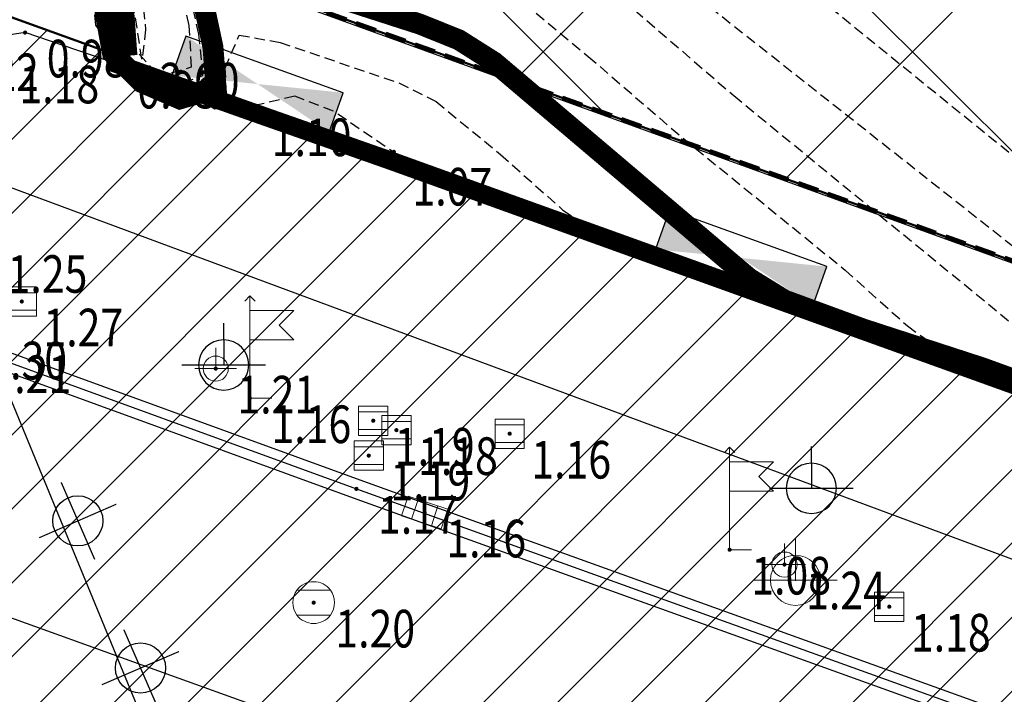
# Model space of a CAD drawing. Units: metres. Extents: x 6568475 to 6572489, y 4680285 to 4683627.
# Drawn here: x 6569482 to 6569506, y 4682017 to 4682033 of the extents above; entities that cross this region are included whole.
import ezdxf
from ezdxf.enums import TextEntityAlignment as Align

# ---------------------------------------------------------------- set-up
doc = ezdxf.new("R2010")
doc.units = ezdxf.units.M
doc.header["$MEASUREMENT"] = 0
for name, pattern in [('ACAD_ISO02W100', [15, 12, -3]), ('ACAD_ISO03W100', [30, 12, -18]), ('DASHED', [0.75, 0.5, -0.25]), ('DASHED2', [0.375, 0.25, -0.125]), ('GRANICA_KO', [3, 1, 1, 1])]:
    doc.linetypes.add(name, pattern=pattern)
for name, color, linetype, lineweight in [('00_mb_competition_border', 18, 'ACAD_ISO02W100', 50), ('00_mb_new_port_area', 43, 'Continuous', 50), ('cons.a.', 1, 'Continuous', 90), ('hatch conservation area', 1, 'Continuous', 9), ('katastarska podloga budva', 251, 'Continuous', 13)]:
    doc.layers.add(name, color=color, linetype=linetype, lineweight=lineweight)
for name, color, linetype in [('1-katastar-PARCELE_GRANICE', 7, 'Continuous'), ('3D-izobate', 13, 'Continuous'), ('BATIMETRIJA', 7, 'Continuous'), ('D_TACKE', 1, 'Continuous'), ('Elektrovodovi', 1, 'Continuous'), ('OGRADE', 250, 'Continuous'), ('PARCELE_GRANICE', 134, 'Continuous'), ('ponta', 6, 'Continuous'), ('rigol', 7, 'Continuous'), ('T_KLJUC', 250, 'Continuous'), ('top znaci', 250, 'Continuous')]:
    doc.layers.add(name, color=color, linetype=linetype)
doc.layers.add('m_MORE', color=174, linetype='Continuous', true_color=0x000081)
doc.styles.add('DETAC', font='txt.shx', dxfattribs={"width": 0.8})

# ---------------------------------------------------------------- blocks, each defined once
blk = doc.blocks.new('TK307A')
for p, q in [((0.5, 2), (-0.5, 2)), ((-0.5, 2), (-0.5, -2)), ((0.5, -2), (0.5, 2)), ((-0.5, -2), (0.5, -2))]:
    blk.add_line(p, q)
for points in [[(-0.5, 2), (0.5, 2), (0, 0)], [(0.4999999990686774, 2), (0.4999999990686774, -2), (-0.5000000009313226, -2), (-0.5000000009313226, 2)], [(0.5, -2), (-0.5, -2), (0, 0)]]:
    blk.add_solid(points)
blk = doc.blocks.new('TK340B')
for p, q in [((0, -1), (0, 1)), ((-1, 0), (1, 0))]:
    blk.add_line(p, q)
blk.add_circle((0, 0), 0.6)
blk = doc.blocks.new('TK466')
for p, q in [((0, 0.9), (0, 1)), ((0, 0.6), (0, 0.9)), ((0, 0.6), (0, 0)), ((-1, 0), (1, 0))]:
    blk.add_line(p, q)
for radius, start, end in [(0.5999999999999979, 0, 180), (0.6, 180, 0)]:
    blk.add_arc((0, 0), radius, start, end)
blk = doc.blocks.new('PIK01')
h = blk.add_hatch(color=256)
edge = h.paths.add_edge_path()
edge.add_arc((0, 0), 0.05, 0, 360)
blk.add_point((0, 0))
blk = doc.blocks.new('TACKA')
at = {"color": 0, "linetype": 'ByBlock'}
blk.add_blockref('PIK01', (0, 0), dxfattribs=at)
at = {"color": 0, "linetype": 'ByBlock', "style": 'DETAC', "width": 0.8}
for tag, p in [('IMTAC', (0.5751484408243925, 0.6849340635621104)), ('KOTAC', (0.5751484408243925, -0.6913018931144208))]:
    blk.add_attdef(tag, text='', height=1, dxfattribs=at).set_placement(p, align=Align.MIDDLE_LEFT)
at = {"color": 0, "linetype": 'ByBlock', "style": 'DETAC', "width": 0.8, "flags": 1}
blk.add_attdef('OPTAC', text='', height=1, dxfattribs=at).set_placement((-0.4106389850749395, -0.002909838457522795), align=Align.MIDDLE_RIGHT)
blk = doc.blocks.new('*U151')
at = {"linetype": 'Continuous'}
for points in [[(-0.05, 0), (-0.0353553390593274, -0.0353553390593274), (-0.0353553390593274, 0.0353553390593274)], [(-0.0353553390593274, 0.0353553390593274), (0, -0.05), (0, 0.05)], [(0, -0.05), (-0.0353553390593274, 0.0353553390593274), (-0.0353553390593274, -0.0353553390593274)], [(0, 0.05), (0.0353553390593274, -0.0353553390593274), (0.0353553390593274, 0.0353553390593274)], [(0.0353553390593274, -0.0353553390593274), (0, 0.05), (0, -0.05)], [(0.05, 0), (0.0353553390593274, 0.0353553390593274), (0.0353553390593274, -0.0353553390593274)]]:
    blk.add_solid(points, dxfattribs=at)
blk = doc.blocks.new('T62-03')
at = {"linetype": 'Continuous', "lineweight": 9}
for p, q in [((1, 1), (-1, 1)), ((-1, 1), (-1, -1)), ((1, -1), (1, 1)), ((-1, 0.5999999996274711), (1, 0.5999999996274711)), ((1, -0.5999999996274711), (-1, -0.5999999996274711)), ((-1, -1), (1, -1))]:
    blk.add_line(p, q, dxfattribs=at)
blk.add_circle((0, 0), 0.05, dxfattribs=at)
blk.add_blockref('*U151', (0, 0), dxfattribs=at)
blk = doc.blocks.new('*U139')
at = {"linetype": 'Continuous'}
for points in [[(-0.05, 0), (-0.0353553390593274, -0.0353553390593274), (-0.0353553390593274, 0.0353553390593274)], [(-0.0353553390593274, 0.0353553390593274), (0, -0.05), (0, 0.05)], [(0, -0.05), (-0.0353553390593274, 0.0353553390593274), (-0.0353553390593274, -0.0353553390593274)], [(0, 0.05), (0.0353553390593274, -0.0353553390593274), (0.0353553390593274, 0.0353553390593274)], [(0.0353553390593274, -0.0353553390593274), (0, 0.05), (0, -0.05)], [(0.05, 0), (0.0353553390593274, 0.0353553390593274), (0.0353553390593274, -0.0353553390593274)]]:
    blk.add_solid(points, dxfattribs=at)
blk = doc.blocks.new('T62-04')
at = {"linetype": 'Continuous', "lineweight": 9}
for p, q in [((-0.7999999998137355, 0.5999999996274711), (0.7999999998137355, 0.5999999996274711)), ((0.7999999998137355, -0.5999999996274711), (-0.7999999998137355, -0.5999999996274711))]:
    blk.add_line(p, q, dxfattribs=at)
blk.add_circle((0, 0), 0.05, dxfattribs=at)
for centre, radius, start, end in [((0, 1e-16), 0.9999999999999998, 36.86989763517185, 143.1301023648281), ((0, 0), 1, 143.1301023648281, 216.8698976351718), ((0, 0), 1, 323.130102364828, 36.86989763517185), ((0, 0), 1, 216.8698976351718, 323.130102364828)]:
    blk.add_arc(centre, radius, start, end, dxfattribs=at)
blk.add_blockref('*U139', (0, 0), dxfattribs=at)
blk = doc.blocks.new('*U143')
at = {"linetype": 'Continuous'}
for points in [[(-0.05, 0), (-0.043301270189222, -0.025), (-0.0433012701892219, 0.025)], [(-0.0433012701892219, 0.025), (-0.025, -0.0433012701892219), (-0.025, 0.043301270189222)], [(-0.025, -0.0433012701892219), (-0.0433012701892219, 0.025), (-0.043301270189222, -0.025)], [(-0.025, 0.043301270189222), (0, -0.05), (0, 0.05)], [(0, -0.05), (-0.025, 0.043301270189222), (-0.025, -0.0433012701892219)], [(0, 0.05), (0.025, -0.043301270189222), (0.025, 0.0433012701892219)], [(0.025, -0.043301270189222), (0, 0.05), (0, -0.05)], [(0.025, 0.0433012701892219), (0.0433012701892219, -0.0250000000000001), (0.043301270189222, 0.025)], [(0.0433012701892219, -0.0250000000000001), (0.025, 0.0433012701892219), (0.025, -0.043301270189222)], [(0.05, 0), (0.043301270189222, 0.025), (0.0433012701892219, -0.0250000000000001)]]:
    blk.add_solid(points, dxfattribs=at)
blk = doc.blocks.new('T62-11')
at = {"linetype": 'Continuous', "lineweight": 9}
for p, q in [((1, 0.5), (-1, 0.5)), ((-1, 0.5), (-1, -0.5)), ((-0.5, 0.5), (-0.5, -0.5)), ((0.5, -0.5), (0.5, 0.5)), ((1, -0.5), (1, 0.5)), ((-1, -0.5), (1, -0.5))]:
    blk.add_line(p, q, dxfattribs=at)
blk.add_circle((0, 0), 0.05, dxfattribs=at)
blk.add_blockref('*U143', (0, 0), dxfattribs=at)
blk = doc.blocks.new('T64-43')
at = {"linetype": 'Continuous', "lineweight": 9}
for p, q in [((0, 1), (0, 0)), ((-1, 0), (1, 0))]:
    blk.add_line(p, q, dxfattribs=at)
blk.add_circle((0, 0), 0.6, dxfattribs=at)
blk.add_point((0, 0), dxfattribs=at)
blk = doc.blocks.new('T98-05')
at = {"linetype": 'Continuous', "lineweight": 9}
for p, q in [((-0.3535533905932733, 6.646446609406725), (1.1e-15, 7)), ((-0.3535533905932733, 6.646446609406725), (1.1e-15, 7)), ((0.3535533905932746, 6.646446609406726), (1.1e-15, 7)), ((0.3535533905932746, 6.646446609406726), (1.1e-15, 7)), ((-1e-16, 0), (2e-16, 7)), ((2e-16, 6), (3, 6)), ((2e-16, 6), (3, 6)), ((3, 6), (1.999999999999998, 5)), ((3, 6), (1.999999999999998, 5)), ((3, 4), (1.999999999999998, 5)), ((3, 4), (1.999999999999998, 5)), ((2e-16, 4), (3, 4)), ((2e-16, 4), (3, 4)), ((0, 0), (1.5, 0)), ((0, 0), (1.5, 0))]:
    blk.add_line(p, q, dxfattribs=at)

msp = doc.modelspace()

# ---------------------------------------------------------------- hatches: boundary and pattern name
at = {"layer": '00_mb_new_port_area', "lineweight": -3}
h = msp.add_hatch(dxfattribs=at)
h.set_pattern_fill('ANSI37', color=256, scale=50)
h.set_pattern_definition([(45, (0, 0), (-4.419417382415922, 4.419417382415922), []), (135, (0, 0), (-4.419417382415922, -4.419417382415921), [])])
edge = h.paths.add_edge_path()
edge.add_line((6569986.101501582, 4682590.021919183), (6569956.081107585, 4682571.740497716))
edge.add_line((6569956.081107585, 4682571.740497716), (6569915.255356923, 4682552.785696314))
edge.add_line((6569915.255356923, 4682552.785696314), (6569898.678173086, 4682544.122102962))
edge.add_line((6569898.678173086, 4682544.122102962), (6569885.856022811, 4682535.882205872))
edge.add_line((6569885.856022811, 4682535.882205872), (6569870.652719684, 4682524.576515037))
edge.add_line((6569870.652719684, 4682524.576515037), (6569840.38305639, 4682493.976047185))
edge.add_line((6569840.38305639, 4682493.976047185), (6569832.531234916, 4682485.59639124))
edge.add_line((6569832.531234916, 4682485.59639124), (6569824.186951992, 4682465.54925534))
edge.add_line((6569824.186951992, 4682465.54925534), (6569822.294397559, 4682457.938036955))
edge.add_line((6569822.294397559, 4682457.938036955), (6569820.145965215, 4682452.1018852))
edge.add_line((6569820.145965215, 4682452.1018852), (6569815.482166312, 4682429.776770147))
edge.add_line((6569815.482166312, 4682429.776770147), (6569816.397194167, 4682408.219610342))
edge.add_line((6569816.397194167, 4682408.219610342), (6569816.535905836, 4682398.835576362))
edge.add_line((6569816.535905836, 4682398.835576362), (6569820.611300976, 4682385.144869715))
edge.add_line((6569820.611300976, 4682385.144869715), (6569827.629897881, 4682367.849864687))
edge.add_line((6569827.629897881, 4682367.849864687), (6569836.507840732, 4682349.784017595))
edge.add_line((6569836.507840732, 4682349.784017595), (6569859.867400969, 4682329.396637823))
edge.add_line((6569859.867400969, 4682329.396637823), (6569782.476887207, 4682156.324700228))
edge.add_line((6569782.476887207, 4682156.324700228), (6569804.457738917, 4682123.12739438))
edge.add_line((6569804.457738917, 4682123.12739438), (6569808.329, 4682045.626))
edge.add_line((6569808.329, 4682045.626), (6569803.95657422, 4682044.204467032))
edge.add_line((6569803.95657422, 4682044.204467032), (6569796.555451088, 4682040.703613248))
edge.add_line((6569796.555451088, 4682040.703613248), (6569785.900088317, 4682035.212572278))
edge.add_line((6569785.900088317, 4682035.212572278), (6569773.285999999, 4682029.397))
edge.add_line((6569773.285999999, 4682029.397), (6569710.301538462, 4682015.832538461))
edge.add_line((6569710.301538462, 4682015.832538461), (6569707.53, 4682040.75))
edge.add_line((6569707.53, 4682040.75), (6569652.325983862, 4682033.962096161))
edge.add_line((6569652.325983862, 4682033.962096161), (6569641.338867173, 4682042.463261342))
edge.add_line((6569641.338867173, 4682042.463261342), (6569640.004684333, 4682044.485238777))
edge.add_line((6569640.004684333, 4682044.485238777), (6569598.043280573, 4681994.105171384))
edge.add_line((6569598.043280573, 4681994.105171384), (6569485.460418322, 4682034.901516542))
edge.add_line((6569485.460418322, 4682034.901516542), (6569484.049589251, 4682067.73824741))
edge.add_line((6569484.049589251, 4682067.73824741), (6569484.839673056, 4682097.282975527))
edge.add_line((6569484.839673056, 4682097.282975527), (6569486.461594978, 4682112.898532203))
edge.add_line((6569486.461594978, 4682112.898532203), (6569488.235958131, 4682123.044086463))
edge.add_line((6569488.235958131, 4682123.044086463), (6569489.725, 4682143.906))
edge.add_line((6569489.725, 4682143.906), (6569494.472693973, 4682145.463303587))
edge.add_line((6569494.472693973, 4682145.463303587), (6569540.225999675, 4682257.187999203))
edge.add_line((6569540.225999675, 4682257.187999203), (6569541.57056985, 4682263.736904895))
edge.add_line((6569541.57056985, 4682263.736904895), (6569542.240550396, 4682263.465327963))
edge.add_line((6569542.240550396, 4682263.465327963), (6569551.376, 4682262.824))
edge.add_line((6569551.376, 4682262.824), (6569556.311746083, 4682260.682960455))
edge.add_line((6569556.311746083, 4682260.682960455), (6569558.2832817, 4682261.637331532))
edge.add_line((6569558.2832817, 4682261.637331532), (6569563.635286512, 4682266.935308517))
edge.add_line((6569563.635286512, 4682266.935308517), (6569569.055938193, 4682275.33062306))
edge.add_line((6569569.055938193, 4682275.33062306), (6569576.300376747, 4682281.379510012))
edge.add_line((6569576.300376747, 4682281.379510012), (6569579.759807294, 4682287.990553369))
edge.add_line((6569579.759807294, 4682287.990553369), (6569581.843797646, 4682297.757039336))
edge.add_line((6569581.843797646, 4682297.757039336), (6569582.851593432, 4682299.438888879))
edge.add_line((6569582.851593432, 4682299.438888879), (6569585.927573816, 4682306.933742635))
edge.add_line((6569585.927573816, 4682306.933742635), (6569586.251245304, 4682308.851471636))
edge.add_line((6569586.251245304, 4682308.851471636), (6569591.390645877, 4682314.970653069))
edge.add_line((6569591.390645877, 4682314.970653069), (6569600.409196377, 4682328.172413801))
edge.add_line((6569600.409196377, 4682328.172413801), (6569615.148540515, 4682348.32274706))
edge.add_line((6569615.148540515, 4682348.32274706), (6569618.916299814, 4682351.605373698))
edge.add_line((6569618.916299814, 4682351.605373698), (6569630.980457733, 4682364.944810997))
edge.add_line((6569630.980457733, 4682364.944810997), (6569637.318403593, 4682372.666836928))
edge.add_line((6569637.318403593, 4682372.666836928), (6569638.409593448, 4682375.453389573))
edge.add_line((6569638.409593448, 4682375.453389573), (6569640.998126592, 4682377.778091978))
edge.add_line((6569640.998126592, 4682377.778091978), (6569658.062877317, 4682396.67927253))
edge.add_line((6569658.062877317, 4682396.67927253), (6569659.589160287, 4682403.488760197))
edge.add_line((6569659.589160287, 4682403.488760197), (6569660.069073577, 4682406.441726489))
edge.add_line((6569660.069073577, 4682406.441726489), (6569663.958899302, 4682409.490931946))
edge.add_line((6569663.958899302, 4682409.490931946), (6569664.880184446, 4682409.842867703))
edge.add_line((6569664.880184446, 4682409.842867703), (6569668.440834136, 4682408.117014552))
edge.add_line((6569668.440834136, 4682408.117014552), (6569674.043474002, 4682406.471675145))
edge.add_line((6569674.043474002, 4682406.471675145), (6569675.192261506, 4682406.531443591))
edge.add_line((6569675.192261506, 4682406.531443591), (6569674.996847108, 4682407.473992394))
edge.add_line((6569674.996847108, 4682407.473992394), (6569673.688276541, 4682410.172610594))
edge.add_line((6569673.688276541, 4682410.172610594), (6569673.412791991, 4682411.122646342))
edge.add_line((6569673.412791991, 4682411.122646342), (6569676.094013919, 4682408.208282496))
edge.add_line((6569676.094013919, 4682408.208282496), (6569677.889800697, 4682405.8260751))
edge.add_line((6569677.889800697, 4682405.8260751), (6569681.834413687, 4682405.579928477))
edge.add_line((6569681.834413687, 4682405.579928477), (6569682.368510921, 4682406.183349069))
edge.add_line((6569682.368510921, 4682406.183349069), (6569680.234686032, 4682408.31717396))
edge.add_line((6569680.234686032, 4682408.31717396), (6569676.748918614, 4682413.196798163))
edge.add_line((6569676.748918614, 4682413.196798163), (6569674.698667188, 4682415.02731801))
edge.add_line((6569674.698667188, 4682415.02731801), (6569674.03284429, 4682416.122199312))
edge.add_line((6569674.03284429, 4682416.122199312), (6569674.117647212, 4682417.056316525))
edge.add_line((6569674.117647212, 4682417.056316525), (6569676.484539858, 4682419.423209171))
edge.add_line((6569676.484539858, 4682419.423209171), (6569678.947429345, 4682422.033074568))
edge.add_line((6569678.947429345, 4682422.033074568), (6569679.898046704, 4682421.807835021))
edge.add_line((6569679.898046704, 4682421.807835021), (6569682.323175461, 4682420.050152515))
edge.add_line((6569682.323175461, 4682420.050152515), (6569683.284909289, 4682419.832254908))
edge.add_line((6569683.284909289, 4682419.832254908), (6569685.960399983, 4682421.149946846))
edge.add_line((6569685.960399983, 4682421.149946846), (6569688.739718931, 4682422.271485322))
edge.add_line((6569688.739718931, 4682422.271485322), (6569690.152447622, 4682423.661235167))
edge.add_line((6569690.152447622, 4682423.661235167), (6569691.246614949, 4682425.335115142))
edge.add_line((6569691.246614949, 4682425.335115142), (6569694.391090716, 4682429.219105942))
edge.add_line((6569694.391090716, 4682429.219105942), (6569696.330183252, 4682432.707771264))
edge.add_line((6569696.330183252, 4682432.707771264), (6569706.919458535, 4682440.181645866))
edge.add_line((6569706.919458535, 4682440.181645866), (6569707.391849551, 4682439.40429493))
edge.add_line((6569707.391849551, 4682439.40429493), (6569707.324123395, 4682438.410975112))
edge.add_line((6569707.324123395, 4682438.410975112), (6569706.667901744, 4682437.425443035))
edge.add_line((6569706.667901744, 4682437.425443035), (6569706.022112251, 4682436.992611133))
edge.add_line((6569706.022112251, 4682436.992611133), (6569707.72744252, 4682432.314606734))
edge.add_line((6569707.72744252, 4682432.314606734), (6569710.838899368, 4682434.850733083))
edge.add_line((6569710.838899368, 4682434.850733083), (6569713.490726477, 4682436.246703362))
edge.add_line((6569713.490726477, 4682436.246703362), (6569714.040587855, 4682436.79656474))
edge.add_line((6569714.040587855, 4682436.79656474), (6569714.04372216, 4682437.9345971))
edge.add_line((6569714.04372216, 4682437.9345971), (6569712.753084187, 4682439.440791531))
edge.add_line((6569712.753084187, 4682439.440791531), (6569711.460343401, 4682440.189800018))
edge.add_line((6569711.460343401, 4682440.189800018), (6569710.886319902, 4682443.613305672))
edge.add_line((6569710.886319902, 4682443.613305672), (6569714.163648958, 4682445.879157234))
edge.add_line((6569714.163648958, 4682445.879157234), (6569717.064931628, 4682446.434665613))
edge.add_line((6569717.064931628, 4682446.434665613), (6569727.01033587, 4682445.497398192))
edge.add_line((6569727.01033587, 4682445.497398192), (6569728.287581883, 4682446.172839528))
edge.add_line((6569728.287581883, 4682446.172839528), (6569729.852302443, 4682448.114990326))
edge.add_line((6569729.852302443, 4682448.114990326), (6569731.808713642, 4682450.071401523))
edge.add_line((6569731.808713642, 4682450.071401523), (6569732.44892292, 4682455.263348752))
edge.add_line((6569732.44892292, 4682455.263348752), (6569732.487121859, 4682457.261555966))
edge.add_line((6569732.487121859, 4682457.261555966), (6569732.850366535, 4682458.177348459))
edge.add_line((6569732.850366535, 4682458.177348459), (6569734.616307607, 4682459.066037517))
edge.add_line((6569734.616307607, 4682459.066037517), (6569743.921828425, 4682445.588629006))
edge.add_arc((6569746.375070185, 4682448.042594615), 3.469919645627153, 225.0084515364489, 385.2079873458719)
edge.add_line((6569749.514541361, 4682449.520452218), (6569740.379039866, 4682466.147921768))
edge.add_line((6569740.379039866, 4682466.147921768), (6569736.472793648, 4682469.949261804))
edge.add_line((6569736.472793648, 4682469.949261804), (6569737.172543736, 4682470.48838975))
edge.add_line((6569737.172543736, 4682470.48838975), (6569739.017763539, 4682469.980981955))
edge.add_line((6569739.017763539, 4682469.980981955), (6569740.291654025, 4682467.278996265))
edge.add_line((6569740.291654025, 4682467.278996265), (6569744.136917713, 4682461.432534599))
edge.add_line((6569744.136917713, 4682461.432534599), (6569745.486132882, 4682458.755934322))
edge.add_line((6569745.486132882, 4682458.755934322), (6569746.168161608, 4682458.051687649))
edge.add_line((6569746.168161608, 4682458.051687649), (6569761.262082942, 4682469.112727129))
edge.add_arc((6569760.048590364, 4682474.448565423), 5.472086853537765, 282.8124552084563, 369.6410493896485)
edge.add_line((6569765.443391123, 4682475.365003813), (6569766.740499496, 4682482.240372316))
edge.add_line((6569766.740499496, 4682482.240372316), (6569767.410740304, 4682484.116209022))
edge.add_arc((6569787.794302443, 4682470.267384993), 24.64304227294838, 127.63265788193951, 145.8073659908916, ccw=False)
edge.add_line((6569772.747343139, 4682489.783238757), (6569773.388206962, 4682490.747134538))
edge.add_line((6569773.388206962, 4682490.747134538), (6569773.552315914, 4682491.72909984))
edge.add_line((6569773.552315914, 4682491.72909984), (6569773.247853513, 4682494.711036735))
edge.add_line((6569773.247853513, 4682494.711036735), (6569774.237009857, 4682498.542993569))
edge.add_line((6569774.237009857, 4682498.542993569), (6569775.312581514, 4682501.321310628))
edge.add_line((6569775.312581514, 4682501.321310628), (6569780.167949726, 4682506.356431304))
edge.add_line((6569780.167949726, 4682506.356431304), (6569781.019555516, 4682508.149115951))
edge.add_line((6569781.019555516, 4682508.149115951), (6569783.781659429, 4682517.74924667))
edge.add_line((6569783.781659429, 4682517.74924667), (6569784.927510297, 4682519.359208846))
edge.add_line((6569784.927510297, 4682519.359208846), (6569802.234557506, 4682534.394383491))
edge.add_arc((6569549.389576316, 4683028.640847413), 555.1667781956463, 297.09322774125, 299.1601625532143)
edge.add_line((6569819.896034228, 4682543.835311306), (6569821.537843947, 4682544.974770009))
edge.add_line((6569821.537843947, 4682544.974770009), (6569826.261574982, 4682546.593073274))
edge.add_line((6569826.261574982, 4682546.593073274), (6569841.211525883, 4682552.286496027))
edge.add_line((6569841.211525883, 4682552.286496027), (6569848.05730867, 4682556.419225484))
edge.add_line((6569848.05730867, 4682556.419225484), (6569849.859897743, 4682557.279885156))
edge.add_line((6569849.859897743, 4682557.279885156), (6569858.294555269, 4682560.413072237))
edge.add_line((6569858.294555269, 4682560.413072237), (6569874.719174243, 4682564.745165523))
edge.add_line((6569874.719174243, 4682564.745165523), (6569876.428659841, 4682565.71975344))
edge.add_line((6569876.428659841, 4682565.71975344), (6569878.259307309, 4682568.089883708))
edge.add_line((6569878.259307309, 4682568.089883708), (6569880.01221865, 4682569.011550082))
edge.add_line((6569880.01221865, 4682569.011550082), (6569882.990810823, 4682569.239932098))
edge.add_line((6569882.990810823, 4682569.239932098), (6569885.961290689, 4682568.838255159))
edge.add_line((6569885.961290689, 4682568.838255159), (6569888.907154641, 4682568.275949338))
edge.add_line((6569888.907154641, 4682568.275949338), (6569889.941887815, 4682568.207358981))
edge.add_line((6569889.941887815, 4682568.207358981), (6569902.782272673, 4682569.945423104))
edge.add_line((6569902.782272673, 4682569.945423104), (6569909.633559439, 4682571.337734658))
edge.add_line((6569909.633559439, 4682571.337734658), (6569912.56750179, 4682570.750021352))
edge.add_line((6569912.56750179, 4682570.750021352), (6569913.554475387, 4682570.598127541))
edge.add_line((6569913.554475387, 4682570.598127541), (6569914.523712186, 4682570.786384241))
edge.add_line((6569914.523712186, 4682570.786384241), (6569915.212268001, 4682571.497328972))
edge.add_line((6569915.212268001, 4682571.497328972), (6569916.5861781, 4682574.160147713))
edge.add_line((6569916.5861781, 4682574.160147713), (6569917.291862829, 4682574.858611294))
edge.add_line((6569917.291862829, 4682574.858611294), (6569918.223638572, 4682575.20729397))
edge.add_line((6569918.223638572, 4682575.20729397), (6569921.200145992, 4682575.561110587))
edge.add_line((6569921.200145992, 4682575.561110587), (6569924.128735458, 4682576.207103916))
edge.add_line((6569924.128735458, 4682576.207103916), (6569940.031210211, 4682577.957121409))
edge.add_line((6569940.031210211, 4682577.957121409), (6569946.82985899, 4682579.616017879))
edge.add_line((6569946.82985899, 4682579.616017879), (6569956.41711318, 4682582.456244285))
edge.add_line((6569956.41711318, 4682582.456244285), (6569986.101501582, 4682590.021919183))
at = {"layer": 'hatch conservation area'}
h = msp.add_hatch(dxfattribs=at)
h.set_pattern_fill('ANSI31', color=256, scale=10)
h.set_pattern_definition([(45, (0, 0), (-0.8838834764831843, 0.8838834764831844), [])])
h.paths.add_polyline_path([(6569352.16, 4682038.99), (6569380.55, 4682037.41), (6569386.67, 4682037.21), (6569388.23, 4682037.15), (6569392.16, 4682035.33), (6569411.937434864, 4682032.256039957), (6569413.06, 4682034.57), (6569417.67, 4682033.9), (6569419.24, 4682039.27), (6569432.937279918, 4682036.878830281), (6569433.857137828, 4682047.481810054), (6569434.040958497, 4682050.616631347), (6569438.270120406, 4682088.541366147), (6569438.638176691, 4682092.04494038), (6569441.473073282, 4682121.530045119), (6569444.028443993, 4682153.809885822), (6569444.664574787, 4682161.845589058), (6569445.578589779, 4682173.39156876), (6569470.7101071, 4682161.054066104), (6569475.337457261, 4682158.792334275), (6569480.324515985, 4682156.143661071), (6569479.39, 4682153.56), (6569484.67, 4682149.53), (6569484.035757636, 4682142.710827417), (6569483.29, 4682134.55), (6569481.655728112, 4682121.73957253), (6569482.32, 4682121.69), (6569482.017709183, 4682119.111842456), (6569481.55, 4682118.96), (6569481.04, 4682115.94), (6569479.51, 4682103.01), (6569479.3, 4682100.12), (6569478.12, 4682080.61), (6569477.86, 4682061.19), (6569477.97, 4682058.5), (6569478.27, 4682043.81), (6569479.239966756, 4682034.304325796), (6569600.57, 4681990.5), (6569641.44, 4682042.31), (6569652.42, 4682033.89), (6569707.53, 4682040.75), (6569712.33, 4682001.92), (6569657.601283941, 4681988.461009796), (6569658.164349212, 4681984.958094414), (6569658.54, 4681981.21), (6569687.16077669, 4681984.901513711), (6569606.250201978, 4681760.981186031), (6569553.419436995, 4681747.320758437), (6569514.901511171, 4681761.227057863), (6569508.290066289, 4681775.426435778), (6569498.448150435, 4681788.20105144), (6569486.44641822, 4681796.3285651), (6569475.223706386, 4681792.224092659), (6569465.590068621, 4681799.750068621), (6569459.434747905, 4681810.21927762), (6569474.635465025, 4681853.353714749), (6569475.10144883, 4681854.721463512), (6569475.343498795, 4681857.500555704), (6569474.591910348, 4681865.035711674), (6569473.519299331, 4681868.582855126), (6569469.864625276, 4681877.012183996), (6569469.022558648, 4681878.509191333), (6569467.319263781, 4681880.132830331), (6569462.622828713, 4681883.484559631), (6569460.572459664, 4681885.565229702), (6569458.68215723, 4681887.027187741), (6569450.136332723, 4681892.355877848), (6569441.862412695, 4681898.07346881), (6569434.14316771, 4681899.865096041), (6569432.124927378, 4681900.043693223), (6569423.886978719, 4681901.773128304), (6569412.511819922, 4681901.272172184), (6569412.681958512, 4681899.774233793), (6569407.744818457, 4681898.909919157), (6569407.535475578, 4681898.18748669), (6569402.59, 4681898.81), (6569402.672932228, 4681899.871988287), (6569376.58, 4681897.18), (6569375.08, 4681906.2), (6569377.14950724, 4681906.413382989), (6569375.55, 4681920.84), (6569367.097556031, 4681919.93750623), (6569365.540358772, 4681934.848038798), (6569320.441638269, 4681930.259192634), (6569319.99, 4681933.95), (6569319.11, 4681933.88), (6569317.61, 4681935.73), (6569317.38, 4681938.63), (6569318.3, 4681940.75), (6569319.18, 4681940.82), (6569319.06, 4681943), (6569320.15, 4681943.08), (6569316.37, 4681976.02), (6569329.53, 4681978.02), (6569329.17, 4681981.46), (6569319.09, 4681980.48), (6569317.52, 4681993.77), (6569324.17, 4681992.97), (6569326.46, 4682034.64), (6569343.71, 4682038.84)])
h.paths.add_polyline_path([(6569590.06, 4681811.66), (6569586.02, 4681786.46), (6569596.45, 4681786.61), (6569596.249634627, 4681784.797319765), (6569594.79, 4681774.09), (6569594.19, 4681771.77), (6569591.9, 4681769.71), (6569588.68, 4681768.88), (6569584.75, 4681768.43), (6569584.37, 4681769.19), (6569573.54998001, 4681765.629520319), (6569567.92, 4681765.36), (6569561.45, 4681762.34), (6569558.337885602, 4681762.299972805), (6569556.986120001, 4681762.400287407), (6569540.59, 4681763.99), (6569539.2, 4681763.73), (6569537.32, 4681763.66), (6569534.24, 4681761.84), (6569532.13, 4681761.58), (6569530.58, 4681761.68), (6569528.08, 4681760.36), (6569524.22, 4681762.07), (6569523.05, 4681762.14), (6569520.71, 4681764.48), (6569518.76, 4681766.92), (6569515.98, 4681772.39), (6569511.45, 4681781.35), (6569510.69, 4681784.28), (6569508.46, 4681784.63), (6569506.28, 4681787.97), (6569505.49, 4681791.25), (6569505.46, 4681792.82), (6569500.05, 4681799.93), (6569498.75, 4681801.33), (6569497.06, 4681803.17), (6569493, 4681806.16), (6569490.77, 4681806.47), (6569486.778221132, 4681806.497279378), (6569482.94, 4681803.91), (6569475.769890454, 4681804.610947573), (6569473.12, 4681804.87), (6569471.08, 4681805.24), (6569468.53, 4681804.27), (6569466.84, 4681804.39), (6569464.66, 4681805.98), (6569463.89, 4681807.16), (6569464.34, 4681811.81), (6569464.81, 4681814.13), (6569466.13, 4681820.96), (6569464.4, 4681822.09), (6569465.97, 4681825.6), (6569466.78, 4681825.48), (6569467.15, 4681826.68), (6569472.46, 4681842.39), (6569475.5, 4681851.24), (6569476.58, 4681854.41), (6569476.85, 4681857.51), (6569476.07, 4681865.33), (6569474.93, 4681869.1), (6569471.21, 4681877.68), (6569470.22, 4681879.44), (6569468.28, 4681881.29), (6569463.6, 4681884.63), (6569461.57, 4681886.69), (6569459.54, 4681888.26), (6569450.96, 4681893.61), (6569442.48, 4681899.47), (6569434.38, 4681901.35), (6569432.345907087, 4681901.53), (6569424.01, 4681903.28), (6569410.84, 4681902.7), (6569411.03215492, 4681901.008224905), (6569409.5, 4681900.74), (6569409.84, 4681903.31), (6569409.28, 4681903.93), (6569411.23, 4681915.19), (6569409.6, 4681915.88), (6569408.14, 4681917.13), (6569407.47, 4681918.39), (6569407.22, 4681920.47), (6569408.01, 4681922.63), (6569410.2, 4681924.19), (6569413.21, 4681924.41), (6569414.32, 4681924.27), (6569418.81, 4681937.9), (6569422.87, 4681951.54), (6569430.99, 4681978.84), (6569429.36, 4681979.46), (6569427.69, 4681980.47), (6569426.82, 4681982.23), (6569426.71, 4681983.965553337), (6569427.02, 4681985.61), (6569428.37, 4681987.46), (6569430.42, 4681988.71), (6569431.88, 4681988.89), (6569433.37, 4681988.79), (6569434.8, 4681988.03), (6569436.47, 4681986.02), (6569437.1, 4681983.56), (6569436.65, 4681981.41), (6569467.85, 4681975.01), (6569474.25, 4681982.22), (6569477.87, 4681987.24), (6569478.500110163, 4681987.139982513), (6569479.759820336, 4681988.269838872), (6569480.420318405, 4681989.350141576), (6569481.59, 4681989.14), (6569485.09, 4681993.33), (6569487.84, 4681996.92), (6569487.25, 4681997.32), (6569487.95, 4681999.35), (6569488.73, 4681999.54), (6569491.25, 4682002.06), (6569496.32, 4681998.67), (6569508.85, 4681991.33), (6569511.24, 4681989.9), (6569517.23, 4681987.76), (6569518.7, 4681990.35), (6569524.12, 4681987.76), (6569536.1, 4681981.45), (6569538.33, 4681980.38), (6569544.34, 4681977.85), (6569547.6, 4681981.91), (6569551.27, 4681981.71), (6569563.3, 4681976.46), (6569571.16, 4681973.37), (6569583.51, 4681967.07), (6569593.53, 4681962.06), (6569595.03, 4681961.22), (6569598.29, 4681959.17), (6569600.62, 4681956.62), (6569605.35, 4681950.46), (6569608.01, 4681951.41), (6569610.38, 4681951.72), (6569621.18, 4681950.03), (6569622.327018147, 4681949.870414866), (6569628.13, 4681947.64), (6569629.67, 4681945.7), (6569630.04, 4681940.2), (6569628.89, 4681939.16), (6569619.955300607, 4681939.32683755), (6569615.35, 4681922.79), (6569609.8, 4681903.85), (6569604.89, 4681887.05), (6569599.42, 4681868.63), (6569598.62, 4681865.1), (6569596.82, 4681853.98), (6569593.84, 4681835.45)], flags=16)

# ---------------------------------------------------------------- linework, layer by layer
at = {"color": 18, "true_color": 0x000000}
for p, q in [((6569482.489, 4682032.882), (6569480.391, 4682032.552)), ((6569484.658, 4682032.139), (6569482.489, 4682032.882)), ((6569479.421, 4682019.869), (6569515.766, 4682006.786))]:
    msp.add_line(p, q, dxfattribs=at)
at = {"layer": '00_mb_competition_border', "linetype": 'DASHED', "lineweight": 100}
msp.add_lwpolyline([(6569632.197279413, 4682035.175092609), (6569598.077272658, 4681994.146046606), (6569485.353427647, 4682034.940235926), (6569485.219463058, 4682041.120376583), (6569484.113279776, 4682063.173774854), (6569483.780028909, 4682072.960776305), (6569484.100294774, 4682082.7021413), (6569484.585889045, 4682092.97173916), (6569484.839817689, 4682097.285432516), (6569485.576449541, 4682103.190860557), (6569486.370846046, 4682111.900653269), (6569488.284287415, 4682123.03010255), (6569489.725, 4682143.906), (6569493.339558213, 4682143.764840012), (6569494.354193997, 4682145.172403947), (6569504.439987643, 4682169.931512233), (6569540.225999522, 4682257.187998829)], dxfattribs=at)
at = {"layer": '00_mb_new_port_area'}
msp.add_lwpolyline([(6569859.867400969, 4682329.396637823), (6569782.476887207, 4682156.324700228), (6569804.457738917, 4682123.12739438), (6569808.329, 4682045.626), (6569803.95657422, 4682044.204467032), (6569796.555451088, 4682040.703613248), (6569785.900088317, 4682035.212572278), (6569773.285999999, 4682029.397), (6569710.301538462, 4682015.832538461), (6569707.53, 4682040.75), (6569652.325983862, 4682033.962096161), (6569641.338867173, 4682042.463261342), (6569640.004684333, 4682044.485238777), (6569598.043280573, 4681994.105171384), (6569485.460418322, 4682034.901516542), (6569484.049589251, 4682067.73824741), (6569484.839673056, 4682097.282975527), (6569486.461594978, 4682112.898532203), (6569488.235958131, 4682123.044086463), (6569489.725, 4682143.906), (6569494.472693973, 4682145.463303587), (6569540.225999675, 4682257.187999203)], dxfattribs=at)
at = {"layer": '1-katastar-PARCELE_GRANICE', "linetype": 'Continuous', "lineweight": 0}
for p, q in [((6569483.470000003, 4682043.42), (6569484.570000001, 4682032.379999999)), ((6569484.570000001, 4682032.379999999), (6569600.57, 4681990.5)), ((6569479.67, 4682030.09), (6569491.249999999, 4682002.06)), ((6569479.67, 4682030.09), (6569491.249999999, 4682002.06)), ((6569479.67, 4682030.09), (6569559.390000002, 4682000.53)), ((6569479.67, 4682030.09), (6569559.390000002, 4682000.53))]:
    msp.add_line(p, q, dxfattribs=at)
at = {"layer": '3D-izobate', "color": 18, "linetype": 'DASHED2', "true_color": 0x000000, "const_width": 0.5, "elevation": -2.5}
msp.add_lwpolyline([(6569493.731028433, 4682039.470910566), (6569489.752251261, 4682039.871227623), (6569487.766834361, 4682040.09573599), (6569485.830257231, 4682040.593901902), (6569484.843298874, 4682040.738746248), (6569484.121230019, 4682040.201114285), (6569484.176876749, 4682039.207304531), (6569484.569302842, 4682037.246804376), (6569484.926069333, 4682032.327766974), (6569484.441145252, 4682037.302780014), (6569484.003003656, 4682039.253723883), (6569483.924351571, 4682040.246138846), (6569484.635507552, 4682040.78979262), (6569485.622267388, 4682040.643394871), (6569487.558042644, 4682040.141785969), (6569489.541269774, 4682039.898744693), (6569493.519978051, 4682039.502033978), (6569493.731028433, 4682039.470910566)], close=True, dxfattribs=at)
at = {"layer": '3D-izobate', "color": 18, "linetype": 'DASHED2', "true_color": 0x000000}
for points, elevation in [([(6569485.170401635, 4682034.944142379), (6569485.372058349, 4682032.955053176), (6569485.285019806, 4682032.24808229), (6569484.179219703, 4682039.157654661)], -2), ([(6569484.066335734, 4682034.049345304), (6569484.171769595, 4682033.060573065), (6569484.744244814, 4682032.258896855), (6569485.630118003, 4682031.807015972), (6569486.471395381, 4682032.062736648), (6569486.41757591, 4682033.052580873), (6569485.69975216, 4682035.96224773)], -1), ([(6569484.869002978, 4682033.309298134), (6569484.868391874, 4682032.310385016), (6569484.615260527, 4682033.082265131), (6569484.468216761, 4682035.075127739)], -1.5), ([(6569484.171873674, 4682033.696436431), (6569484.372979861, 4682032.724853283), (6569485.02228742, 4682031.979321237), (6569485.921461577, 4682031.553942337), (6569486.742336131, 4682031.853566197), (6569486.647852341, 4682032.841878726), (6569486.196649854, 4682034.787575512)], -0.5), ([(6569513.3047821, 4682024.107615302), (6569500.100606103, 4682034.813363585)], -2), ([(6569495.65892012, 4682034.639514598), (6569499.441013469, 4682031.372915093), (6569506.40412566, 4682025.67270837)], -1), ([(6569494.423843484, 4682033.58912667), (6569495.960205049, 4682032.311643292), (6569498.230050739, 4682030.351531631), (6569502.108621442, 4682027.198307912), (6569503.597624985, 4682025.863673474), (6569504.411205982, 4682025.283460028), (6569505.303476832, 4682024.834335888), (6569510.035837201, 4682023.226535459)], -0.5), ([(6569484.430065212, 4682033.489426916), (6569484.960545502, 4682032.644555492), (6569485.635528233, 4682031.907888136), (6569486.412155527, 4682031.279895561), (6569487.320599587, 4682031.054060572), (6569487.2774457, 4682032.031308096), (6569487.609512726, 4682032.822241073), (6569488.587667004, 4682032.646387455), (6569491.426155373, 4682031.67632056), (6569492.32116163, 4682031.233743103), (6569493.863079702, 4682029.964769681), (6569495.356121521, 4682028.635218063), (6569496.183751499, 4682028.075542106), (6569497.088209287, 4682027.650995652), (6569500.896770536, 4682026.432768749), (6569588.325692437, 4681994.729458948)], 0.5), ([(6569498.869715475, 4682033.494379354), (6569509.858845152, 4682024.822252352)], -1.5), ([(6569633.1604251, 4682032.556325461), (6569604.039065927, 4681994.399727919), (6569602.982478214, 4681992.703474184), (6569601.97934211, 4681990.974790809), (6569601.29505901, 4681990.251825848), (6569600.353147714, 4681989.985218393), (6569599.38975633, 4681990.236590008), (6569596.726286178, 4681991.614125725), (6569593.90786705, 4681992.634951253), (6569548.793045923, 4682009.022548486), (6569496.135888295, 4682028.077113758), (6569493.252513688, 4682028.900636947), (6569492.341057601, 4682029.31026528), (6569489.867118048, 4682031.001970106), (6569488.939036338, 4682031.356734622), (6569487.985833445, 4682031.13673257), (6569487.030557501, 4682031.046052001), (6569485.981411764, 4682031.66917647)], 1)]:
    msp.add_lwpolyline(points, dxfattribs=dict(at, elevation=elevation))
at = {"layer": '3D-izobate', "color": 18, "linetype": 'DASHED2', "true_color": 0x000000, "const_width": 0.5}
for points in [[(6569484.488826993, 4682034.359908771), (6569484.40189094, 4682033.363857548), (6569484.579698293, 4682032.391692372), (6569485.275616428, 4682031.689004027), (6569486.18964406, 4682031.295051306), (6569487.058717749, 4682031.546553779), (6569486.983020746, 4682032.533695024), (6569486.773070332, 4682033.510997402)], [(6569488.134417375, 4682034.307302577), (6569491.939598418, 4682033.081422695), (6569492.866336422, 4682032.707794177), (6569493.71033424, 4682032.174193935), (6569499.810785635, 4682027.003263317), (6569500.66149953, 4682026.479905107), (6569502.5360746, 4682025.790878179), (6569505.387559428, 4682024.862192536), (6569588.114511709, 4681994.859123188)]]:
    msp.add_lwpolyline(points, dxfattribs=at)
at = {"layer": 'BATIMETRIJA', "color": 18, "true_color": 0x000000, "const_width": 0.44}
msp.add_lwpolyline([(6569519.798, 4682019.537), (6569491.238, 4682029.816), (6569487.872, 4682030.998), (6569484.658, 4682032.139), (6569483.662, 4682042.269), (6569483.296, 4682056.694), (6569483.568, 4682070.753), (6569483.519, 4682073.44), (6569484.533, 4682091.568), (6569485.574, 4682105.706), (6569487.249, 4682120.947), (6569489.725, 4682143.906), (6569515.175, 4682133.487), (6569532, 4682126.656)], dxfattribs=at)
at = {"layer": 'cons.a.', "color": 177, "linetype": 'ACAD_ISO03W100', "lineweight": 50, "true_color": 0x293189}
msp.add_lwpolyline([(6569481.04, 4682115.94), (6569479.51, 4682103.01), (6569479.3, 4682100.12), (6569478.12, 4682080.61), (6569477.86, 4682061.19), (6569477.97, 4682058.5), (6569478.27, 4682043.81), (6569479.239966756, 4682034.304325796), (6569600.57, 4681990.5)], dxfattribs=at)
at = {"layer": 'D_TACKE', "color": 18, "linetype": 'GRANICA_KO', "true_color": 0x000000}
msp.add_point((6569484.57, 4682032.38), dxfattribs=at)
at = {"layer": 'D_TACKE', "color": 18, "true_color": 0x000000}
for p in [(6569487.24, 4682024.93, 1.03), (6569501.3, 4682021.98), (6569483.75, 4682021.2), (6569500.92, 4682019.78, 1.01), (6569485.25, 4682017.68)]:
    msp.add_point(p, dxfattribs=at)
at = {"layer": 'katastarska podloga budva', "color": 7, "linetype": 'GRANICA_KO'}
for p, q in [((6569483.47, 4682043.42), (6569484.57, 4682032.38)), ((6569484.57, 4682032.38), (6569600.57, 4681990.5))]:
    msp.add_line(p, q, dxfattribs=at)
at = {"layer": 'katastarska podloga budva'}
for q in [(6569559.39, 4682000.53), (6569491.25, 4682002.06)]:
    msp.add_line((6569479.67, 4682030.09), q, dxfattribs=at)
at = {"layer": 'katastarska podloga budva', "linetype": 'GRANICA_KO'}
msp.add_point((6569484.57, 4682032.38), dxfattribs=at)
at = {"layer": 'katastarska podloga budva'}
for p in [(6569487.24, 4682024.93, 1.03), (6569501.3, 4682021.98), (6569483.75, 4682021.2), (6569500.92, 4682019.78, 1.01), (6569485.25, 4682017.68)]:
    msp.add_point(p, dxfattribs=at)
at = {"layer": 'm_MORE', "color": 176, "lineweight": -3, "true_color": 0x000081}
msp.add_lwpolyline([(6569602.527992146, 4682097.06538566), (6569495.442296465, 4682140.426692527), (6569493.215342681, 4682134.542111779), (6569491.92542731, 4682131.943556024), (6569488.235958007, 4682123.044086), (6569486.429999992, 4682116.320000182), (6569485.739999994, 4682116.300000183), (6569485.619999993, 4682115.000000183), (6569486.389118697, 4682114.930278374), (6569485.589999992, 4682106.115000181), (6569484.789999989, 4682097.290000184), (6569483.799999992, 4682097.430000181), (6569483.679999994, 4682095.940000183), (6569484.469999992, 4682095.880000181), (6569483.559999992, 4682076.440000185), (6569482.57999999, 4682076.300000183), (6569482.619999994, 4682074.780000182), (6569483.529999995, 4682074.840000185), (6569484.90505429, 4682044.755787098), (6569485.169490202, 4682041.118582238), (6569485.462949436, 4682034.847427233), (6569598.093267082, 4681994.087081696)], dxfattribs=at)
at = {"layer": 'PARCELE_GRANICE', "color": 18, "linetype": 'GRANICA_KO', "true_color": 0x000000}
for p, q in [((6569483.47, 4682043.42), (6569484.57, 4682032.38)), ((6569484.57, 4682032.38), (6569600.57, 4681990.5))]:
    msp.add_line(p, q, dxfattribs=at)
at = {"layer": 'PARCELE_GRANICE', "color": 18, "true_color": 0x000000}
for q in [(6569559.39, 4682000.53), (6569491.25, 4682002.06)]:
    msp.add_line((6569479.67, 4682030.09), q, dxfattribs=at)
at = {"layer": 'ponta', "color": 18, "true_color": 0x000000}
for p, q in [((6569483.662, 4682042.269), (6569484.658, 4682032.139)), ((6569484.658, 4682032.139), (6569487.872, 4682030.998)), ((6569487.872, 4682030.998), (6569491.238, 4682029.816)), ((6569491.238, 4682029.816), (6569519.798, 4682019.537))]:
    msp.add_line(p, q, dxfattribs=at)
at = {"layer": 'rigol', "color": 18, "true_color": 0x000000}
for points in [[(6569481.244615916, 4682025.546147028), (6569490.493254116, 4682022.18227862), (6569543.458891878, 4682003.118409), (6569558.378087224, 4681997.73333859), (6569586.067904253, 4681987.76348471), (6569594.415911954, 4681985.017678621), (6569597.381897976, 4681984.829721313), (6569601.669303609, 4681985.254877421)], [(6569481.166, 4682025.33), (6569490.415, 4682021.966), (6569543.381, 4682002.902), (6569558.3, 4681997.517), (6569585.993, 4681987.546), (6569594.372, 4681984.79), (6569597.386, 4681984.599), (6569601.692, 4681985.026)], [(6569481.087384084, 4682025.113852972), (6569490.336745884, 4682021.74972138), (6569543.303108122, 4682002.685590999), (6569558.221912775, 4681997.30066141), (6569585.918095746, 4681987.32851529), (6569594.328088047, 4681984.562321379), (6569597.390102024, 4681984.368278688), (6569601.714696391, 4681984.797122578)]]:
    msp.add_lwpolyline(points, dxfattribs=at)

# ---------------------------------------------------------------- block references
at = {"color": 18, "true_color": 0x000000}
ref = msp.add_blockref('TACKA', (6569482.488999999, 4682032.881999999), dxfattribs=at)
ref.add_attrib('KOTAC', '0.98', dxfattribs={"color": 32, "linetype": 'ByBlock', "height": 0.9, "style": 'DETAC', "width": 0.8}).set_placement((6569483.006633594, 4682032.259828297), align=Align.MIDDLE_LEFT)
ref = msp.add_blockref('TACKA', (6569480.391000001, 4682032.552), dxfattribs=at)
ref.add_attrib('KOTAC', '1.22', dxfattribs={"color": 32, "linetype": 'ByBlock', "height": 0.9, "style": 'DETAC', "width": 0.8}).set_placement((6569480.908633599, 4682031.929828295), align=Align.MIDDLE_LEFT)
ref = msp.add_blockref('TACKA', (6569481.835, 4682032.260999999), dxfattribs=at)
ref.add_attrib('KOTAC', '1.18', dxfattribs={"color": 32, "linetype": 'ByBlock', "height": 0.9, "style": 'DETAC', "width": 0.8}).set_placement((6569482.352633597, 4682031.638828297), align=Align.MIDDLE_LEFT)
ref = msp.add_blockref('TACKA', (6569484.658, 4682032.139), dxfattribs=at)
ref.add_attrib('KOTAC', '0.93', dxfattribs={"color": 32, "linetype": 'ByBlock', "height": 0.9, "style": 'DETAC', "width": 0.8}).set_placement((6569485.175633593, 4682031.516828299), align=Align.MIDDLE_LEFT)
ref = msp.add_blockref('TACKA', (6569487.872, 4682030.998000001), dxfattribs=at)
ref.add_attrib('KOTAC', '1.10', dxfattribs={"color": 32, "linetype": 'ByBlock', "height": 0.9, "style": 'DETAC', "width": 0.8}).set_placement((6569488.389633599, 4682030.375828295), align=Align.MIDDLE_LEFT)
ref = msp.add_blockref('TACKA', (6569491.238, 4682029.816), dxfattribs=at)
ref.add_attrib('KOTAC', '1.07', dxfattribs={"color": 32, "linetype": 'ByBlock', "height": 0.9, "style": 'DETAC', "width": 0.8}).set_placement((6569491.755633599, 4682029.193828298), align=Align.MIDDLE_LEFT)
ref = msp.add_blockref('TACKA', (6569481.553000001, 4682027.728), dxfattribs=at)
ref.add_attrib('KOTAC', '1.25', dxfattribs={"color": 32, "linetype": 'ByBlock', "height": 0.9, "style": 'DETAC', "width": 0.8}).set_placement((6569482.070633599, 4682027.105828294), align=Align.MIDDLE_LEFT)
ref = msp.add_blockref('TACKA', (6569482.410000001, 4682026.448), dxfattribs=at)
ref.add_attrib('KOTAC', '1.27', dxfattribs={"color": 32, "linetype": 'ByBlock', "height": 0.9, "style": 'DETAC', "width": 0.8}).set_placement((6569482.927633595, 4682025.825828294), align=Align.MIDDLE_LEFT)
ref = msp.add_blockref('TACKA', (6569481.067999999, 4682025.659), dxfattribs=at)
ref.add_attrib('KOTAC', '1.30', dxfattribs={"color": 32, "linetype": 'ByBlock', "height": 0.9, "style": 'DETAC', "width": 0.8}).set_placement((6569481.585633597, 4682025.0368283), align=Align.MIDDLE_LEFT)
ref = msp.add_blockref('TACKA', (6569481.166000001, 4682025.33), dxfattribs=at)
ref.add_attrib('KOTAC', '1.21', dxfattribs={"color": 32, "linetype": 'ByBlock', "height": 0.9, "style": 'DETAC', "width": 0.8}).set_placement((6569481.683633598, 4682024.7078283), align=Align.MIDDLE_LEFT)
ref = msp.add_blockref('TACKA', (6569487.05, 4682024.843000001), dxfattribs=at)
ref.add_attrib('KOTAC', '1.21', dxfattribs={"color": 32, "linetype": 'ByBlock', "height": 0.9, "style": 'DETAC', "width": 0.8}).set_placement((6569487.567633598, 4682024.220828294), align=Align.MIDDLE_LEFT)
ref = msp.add_blockref('TACKA', (6569487.865999999, 4682024.134000001), dxfattribs=at)
ref.add_attrib('KOTAC', '1.16', dxfattribs={"color": 32, "linetype": 'ByBlock', "height": 0.9, "style": 'DETAC', "width": 0.8}).set_placement((6569488.383633598, 4682023.511828295), align=Align.MIDDLE_LEFT)
ref = msp.add_blockref('TACKA', (6569490.817000001, 4682023.596), dxfattribs=at)
ref.add_attrib('KOTAC', '1.19', dxfattribs={"color": 32, "linetype": 'ByBlock', "height": 0.9, "style": 'DETAC', "width": 0.8}).set_placement((6569491.334633593, 4682022.973828298), align=Align.MIDDLE_LEFT)
ref = msp.add_blockref('TACKA', (6569491.372000001, 4682023.370999999), dxfattribs=at)
ref.add_attrib('KOTAC', '1.18', dxfattribs={"color": 32, "linetype": 'ByBlock', "height": 0.9, "style": 'DETAC', "width": 0.8}).set_placement((6569491.889633599, 4682022.748828295), align=Align.MIDDLE_LEFT)
ref = msp.add_blockref('TACKA', (6569494.082, 4682023.285000001), dxfattribs=at)
ref.add_attrib('KOTAC', '1.16', dxfattribs={"color": 32, "linetype": 'ByBlock', "height": 0.9, "style": 'DETAC', "width": 0.8}).set_placement((6569494.599633595, 4682022.662828296), align=Align.MIDDLE_LEFT)
ref = msp.add_blockref('TACKA', (6569490.711, 4682022.762), dxfattribs=at)
ref.add_attrib('KOTAC', '1.19', dxfattribs={"color": 32, "linetype": 'ByBlock', "height": 0.9, "style": 'DETAC', "width": 0.8}).set_placement((6569491.228633598, 4682022.139828298), align=Align.MIDDLE_LEFT)
ref = msp.add_blockref('TACKA', (6569490.415000001, 4682021.965999999), dxfattribs=at)
ref.add_attrib('KOTAC', '1.17', dxfattribs={"color": 32, "linetype": 'ByBlock', "height": 0.9, "style": 'DETAC', "width": 0.8}).set_placement((6569490.932633599, 4682021.343828297), align=Align.MIDDLE_LEFT)
ref = msp.add_blockref('TACKA', (6569492.048, 4682021.4), dxfattribs=at)
ref.add_attrib('KOTAC', '1.16', dxfattribs={"color": 32, "linetype": 'ByBlock', "height": 0.9, "style": 'DETAC', "width": 0.8}).set_placement((6569492.565633595, 4682020.777828296), align=Align.MIDDLE_LEFT)
ref = msp.add_blockref('TACKA', (6569499.343, 4682020.511000001), dxfattribs=at)
ref.add_attrib('KOTAC', '1.08', dxfattribs={"color": 32, "linetype": 'ByBlock', "height": 0.9, "style": 'DETAC', "width": 0.8}).set_placement((6569499.8606336, 4682019.888828296), align=Align.MIDDLE_LEFT)
ref = msp.add_blockref('TACKA', (6569500.655999999, 4682020.156), dxfattribs=at)
ref.add_attrib('KOTAC', '1.24', dxfattribs={"color": 32, "linetype": 'ByBlock', "height": 0.9, "style": 'DETAC', "width": 0.8}).set_placement((6569501.173633599, 4682019.533828299), align=Align.MIDDLE_LEFT)
ref = msp.add_blockref('TACKA', (6569489.393, 4682019.245000001), dxfattribs=at)
ref.add_attrib('KOTAC', '1.20', dxfattribs={"color": 32, "linetype": 'ByBlock', "height": 0.9, "style": 'DETAC', "width": 0.8}).set_placement((6569489.910633598, 4682018.622828295), align=Align.MIDDLE_LEFT)
ref = msp.add_blockref('TACKA', (6569503.163, 4682019.147), dxfattribs=at)
ref.add_attrib('KOTAC', '1.18', dxfattribs={"color": 32, "linetype": 'ByBlock', "height": 0.9, "style": 'DETAC', "width": 0.8}).set_placement((6569503.680633597, 4682018.524828298), align=Align.MIDDLE_LEFT)
at = {"layer": 'BATIMETRIJA', "color": 18, "true_color": 0x000000}
ref = msp.add_blockref('TACKA', (6569484.850950915, 4682032.330998519, -2.6), dxfattribs=at)
ref.add_attrib('KOTAC', '-2.60', dxfattribs={"layer": '0', "color": 0, "linetype": 'ByBlock', "height": 0.9, "style": 'DETAC', "width": 0.8}).set_placement((6569485.368584513, 4682031.708826817, -2.6), align=Align.MIDDLE_LEFT)
msp.add_blockref('TACKA', (6569491.310253071, 4682030.029601061), dxfattribs=at)
at = {"layer": 'Elektrovodovi', "color": 18, "true_color": 0x000000}
msp.add_blockref('TK466', (6569487.24, 4682024.93, 1.03), dxfattribs=at)
at = {"layer": 'katastarska podloga budva'}
for name, p, rotation in [('TK307A', (6569488.05, 4682031.65), 70.20637852482298), ('TK307A', (6569499.62, 4682027.49), 70.20637852482298), ('TK340B', (6569483.75, 4682021.2), 293.3625071890941), ('TK340B', (6569485.25, 4682017.68), 293.3625071890941)]:
    msp.add_blockref(name, p, dxfattribs=dict(at, rotation=rotation))
for p in [(6569487.24, 4682024.93, 1.03), (6569501.3, 4682021.98), (6569500.92, 4682019.78, 1.01)]:
    msp.add_blockref('TK466', p, dxfattribs=at)
at = {"layer": 'OGRADE', "color": 18, "true_color": 0x000000, "rotation": 70.20637853863732}
for p in [(6569488.05, 4682031.65), (6569499.62, 4682027.49)]:
    msp.add_blockref('TK307A', p, dxfattribs=at)
at = {"layer": 'T_KLJUC', "color": 18, "true_color": 0x000000}
msp.add_blockref('TK466', (6569501.3, 4682021.98), dxfattribs=at)
at = {"layer": 'T_KLJUC', "color": 18, "true_color": 0x000000, "rotation": 293.3625071637978}
for p in [(6569483.75, 4682021.2), (6569485.25, 4682017.68)]:
    msp.add_blockref('TK340B', p, dxfattribs=at)
at = {"layer": 'top znaci', "color": 18, "true_color": 0x000000}
for name, p, xscale, yscale, zscale in [('T62-03', (6569482.41, 4682026.448), 0.3500000005587935, 0.3500000005587935, 0.3500000005587935), ('T98-05', (6569487.866, 4682024.134), 0.3500000005587935, 0.3500000005587935, 0.3500000005587935), ('T64-43', (6569487.05, 4682024.843), 0.5, 0.5, 0.5), ('T62-03', (6569490.817, 4682023.596), 0.3500000005587935, 0.3500000005587935, 0.3500000005587935), ('T62-03', (6569491.372, 4682023.371), 0.3500000005587935, 0.3500000005587935, 0.3500000005587935), ('T62-03', (6569494.082, 4682023.285), 0.3500000005587935, 0.3500000005587935, 0.3500000005587935), ('T62-03', (6569490.711000001, 4682022.762), 0.3500000005587935, 0.3500000005587935, 0.3500000005587935), ('T98-05', (6569499.343, 4682020.511), 0.3500000005587935, 0.3500000005587935, 0.3500000005587935), ('T64-43', (6569500.656, 4682020.156), 0.5, 0.5, 0.5), ('T62-04', (6569489.393, 4682019.245), 0.5, 0.5, 0.5), ('T62-03', (6569503.163, 4682019.147), 0.3500000005587935, 0.3500000005587935, 0.3500000005587935)]:
    msp.add_blockref(name, p, dxfattribs=dict(at, xscale=xscale, yscale=yscale, zscale=zscale))
at = {"layer": 'top znaci', "color": 18, "true_color": 0x000000, "xscale": 0.5000000000446315, "yscale": 0.5000000000446315, "zscale": 0.5000000000446315, "rotation": 341.8128007332469}
msp.add_blockref('T62-11', (6569492.048, 4682021.4), dxfattribs=at)

doc.saveas('drawing.dxf')
